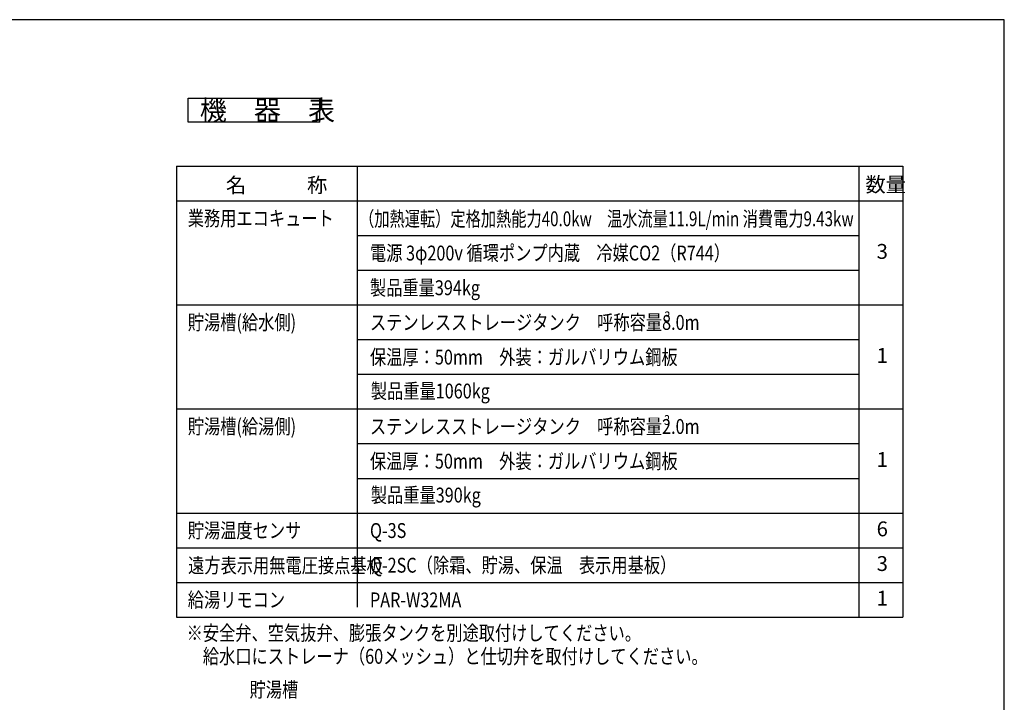
# Model space of a CAD drawing. Extents: x 5701 to 24743, y 2357 to 16412.
# Drawn here: x 14810 to 24743, y 9523 to 16412 of the extents above; entities that cross this region are included whole.
import ezdxf

# ---------------------------------------------------------------- set-up
doc = ezdxf.new("R2010")
doc.units = 0
doc.header["$LTSCALE"] = 50
doc.header["$MEASUREMENT"] = 0
doc.layers.add('_0-A_', color=7, linetype='CONTINUOUS')
doc.layers.add('_1-1_', color=7, linetype='CONTINUOUS')
doc.styles.get("Standard").update_dxf_attribs({"font": 'txt', "bigfont": 'bigfont.shx'})

# ---------------------------------------------------------------- blocks, each defined once
blk = doc.blocks.new('-002-ZU_SYM_49')
at = {"layer": '_1-1_', "color": 7, "linetype": 'Continuous'}
for p, q in [((203, 141.5), (-196, 141.5)), ((203, 141.5), (-196, 141.5)), ((203, -141.5), (203, 141.5)), ((203, -141.5), (203, 141.5))]:
    blk.add_line(p, q, dxfattribs=at)

msp = doc.modelspace()

# ---------------------------------------------------------------- linework, layer by layer
at = {"layer": '_0-A_', "color": 4, "linetype": 'Continuous'}
for p, q in [((16508.3, 15377.7), (16508.3, 15620.2)), ((16508.3, 15620.2), (17838.4, 15620.2)), ((17838.4, 15377.7), (17838.4, 15620.2)), ((17838.4, 15377.7), (16508.3, 15377.7)), ((16390.6, 14933.2), (23720.4, 14933.2)), ((16390.6, 14933.2), (16390.6, 10383.2)), ((18213.4, 14933.2), (18213.4, 10482)), ((23276.1, 14933.2), (23276.1, 10383.2)), ((23720.4, 14933.2), (23720.4, 10383.2)), ((16390.6, 14583.2), (23720.4, 14583.2)), ((18213.4, 14233.2), (23276.1, 14233.2)), ((18213.4, 13883.2), (23276.1, 13883.2)), ((16390.6, 13533.2), (23720.4, 13533.2)), ((18213.4, 13183.2), (23276.1, 13183.2)), ((18213.4, 12833.2), (23276.1, 12833.2)), ((16390.6, 12483.2), (23720.4, 12483.2)), ((18213.4, 12133.2), (23276.1, 12133.2)), ((18213.4, 11783.2), (23276.1, 11783.2)), ((16390.6, 11433.2), (23720.4, 11433.2)), ((16390.6, 11083.2), (23720.4, 11083.2)), ((16390.6, 10733.2), (23720.4, 10733.2)), ((16390.6, 10383.2), (23720.4, 10383.2))]:
    msp.add_line(p, q, dxfattribs=at)

# ---------------------------------------------------------------- block references
at = {"layer": '_0-A_', "xscale": 47.724, "yscale": 49.66400000000001}
msp.add_blockref('-002-ZU_SYM_49', (15055, 9384.1), dxfattribs=at)

# ---------------------------------------------------------------- texts
at = {"layer": '_0-A_', "color": 3}
for s, height, p in [('機\u3000器\u3000表', 200, (16626.9, 15397.3)), ('名\u3000\u3000\u3000称', 150, (16890.1, 14667)), ('数量', 150, (23341.6, 14672.7)), ('3', 150, (23455.1, 13998.3)), ('1', 150, (23455.1, 12948.3)), ('1', 150, (23455.1, 11898.3)), ('6', 150, (23455.1, 11198.3)), ('3', 150, (23455.1, 10848.3)), ('1', 150, (23455.1, 10498.3))]:
    msp.add_text(s, height=height, dxfattribs=at).set_placement(p)
for s, height, width, p in [('業務用エコキュート', 150, 0.8, (16505.6, 14332)), ('（加熱運転）定格加熱能力40.0kw\u3000温水流量11.9L/min 消費電力9.43kw', 150, 0.75, (18234.1, 14327.2)), ('電源 3φ200v 循環ポンプ内蔵\u3000冷媒CO2（R744）', 150, 0.8, (18343.7, 13981.5)), ('製品重量394kg', 150, 0.8, (18343.7, 13631.5)), ('貯湯槽(給水側)', 150, 0.8, (16505.6, 13282)), ('ステンレスストレージタンク\u3000呼称容量8.0m', 150, 0.8, (18343.7, 13281.5)), ('3', 100, 0.8, (21313.4, 13367.6)), ('保温厚：50mm\u3000外装：ガルバリウム鋼板', 150, 0.8, (18343.7, 12931.5)), ('製品重量1060kg', 150, 0.8, (18352, 12589.2)), ('3', 100, 0.8, (21310.1, 12321.9)), ('貯湯槽(給湯側)', 150, 0.8, (16505.6, 12232)), ('ステンレスストレージタンク\u3000呼称容量2.0m', 150, 0.8, (18343.7, 12231.5)), ('保温厚：50mm\u3000外装：ガルバリウム鋼板', 150, 0.8, (18343.7, 11881.5)), ('製品重量390kg', 150, 0.8, (18352, 11539.2)), ('貯湯温度センサ', 150, 0.8, (16505.6, 11182)), ('Q-3S', 150, 0.8, (18343.7, 11181.5)), ('遠方表示用無電圧接点基板', 150, 0.8, (16509.2, 10829.2)), ('Q-2SC（除霜、貯湯、保温\u3000表示用基板）', 150, 0.8, (18343.7, 10831.5)), ('給湯リモコン', 150, 0.8, (16505.6, 10482)), ('PAR-W32MA', 150, 0.8, (18343.7, 10481.5)), ('※安全弁、空気抜弁、膨張タンクを別途取付けしてください。', 150, 0.8, (16494.2, 10147.7)), ('\u3000給水口にストレーナ（60メッシュ）と仕切弁を取付けしてください。', 150, 0.8, (16494.2, 9912.2)), ('貯湯槽', 150, 0.8, (17129.2, 9575.7))]:
    msp.add_text(s, height=height, dxfattribs=dict(at, width=width)).set_placement(p)

doc.saveas('drawing.dxf')
